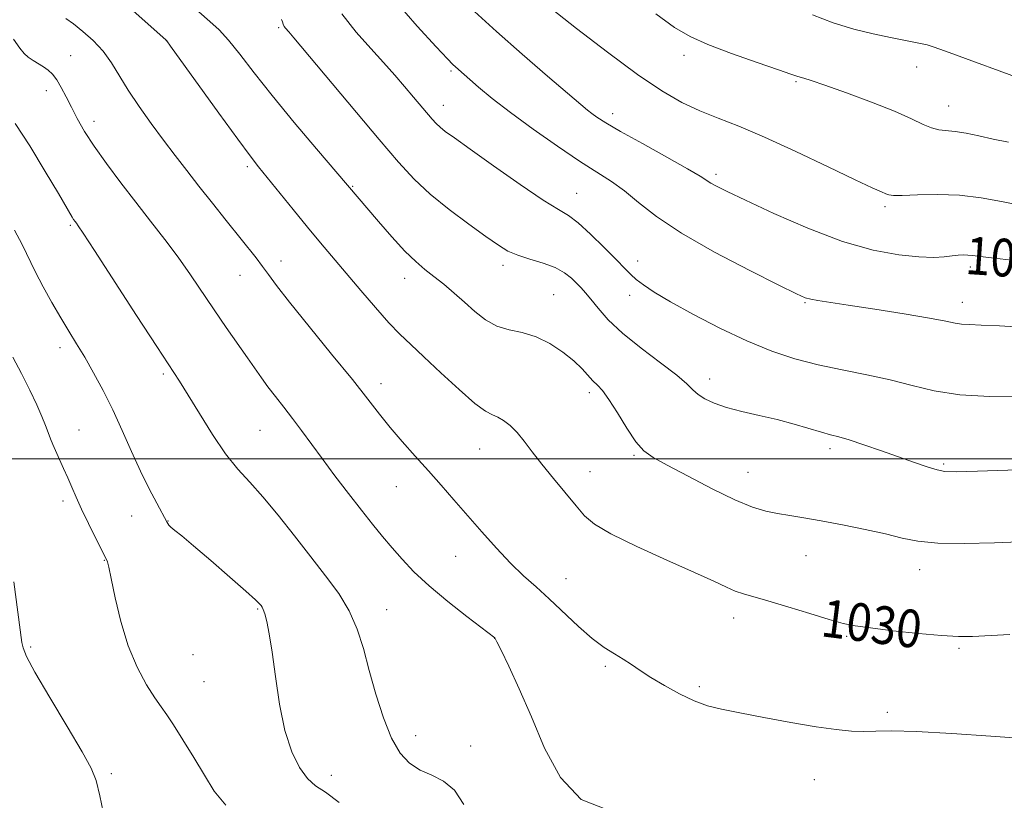
# Model space of a CAD drawing. Extents: x 2149800 to 2152700, y 304800 to 307700.
# Drawn here: x 2151730 to 2151939, y 306428 to 306593 of the extents above; entities that cross this region are included whole.
import ezdxf

# ---------------------------------------------------------------- set-up
doc = ezdxf.new("R2010")
doc.units = 0
doc.header["$MEASUREMENT"] = 0
for name, color, linetype, lineweight in [('CONTOUR INDEX', 41, 'Continuous', 13), ('CONTOUR INDEX LABEL', 244, 'Continuous', 0), ('CONTOUR INTERMEDIATE', 44, 'Continuous', 0), ('GRID LINE', 7, 'Continuous', 0), ('SPOT ELEVATION DTM', 2, 'Continuous', 13)]:
    doc.layers.add(name, color=color, linetype=linetype, lineweight=lineweight)
doc.styles.add('Style-WORKING', font='WORKING.shx')

msp = doc.modelspace()

# ---------------------------------------------------------------- linework, layer by layer
at = {"layer": 'CONTOUR INDEX', "flags": 128}
for points, elevation in [([(2151753.858, 306595.619), (2151761.441, 306588.911), (2151761.648, 306588.672), (2151762.451, 306587.575), (2151772.711, 306573.327), (2151776.692, 306567.848), (2151779.322, 306564.308), (2151781.117, 306562.002), (2151788.428, 306552.913), (2151791.467, 306549.185), (2151794.257, 306545.843), (2151799.728, 306539.403), (2151802.799, 306535.756), (2151805.911, 306532.095), (2151808.738, 306528.896), (2151811.1, 306526.445), (2151813.402, 306524.264), (2151816.195, 306521.684), (2151819.807, 306518.292), (2151823.675, 306514.697), (2151827.018, 306511.766), (2151829.264, 306510.115), (2151830.705, 306509.365), (2151831.847, 306508.888), (2151833.1, 306508.159), (2151834.493, 306507.068), (2151835.959, 306505.61), (2151837.471, 306503.775), (2151839.161, 306501.537), (2151841.198, 306498.87), (2151843.657, 306495.82), (2151848.477, 306490.015), (2151850.257, 306487.937), (2151852.366, 306486.131), (2151855.853, 306484.074), (2151861.343, 306481.422), (2151867.755, 306478.532), (2151873.584, 306475.937), (2151877.685, 306474.048), (2151880.35, 306472.791), (2151882.235, 306471.965), (2151883.97, 306471.365), (2151889.142, 306469.883), (2151893.369, 306468.608), (2151898.042, 306467.174), (2151902.167, 306465.927), (2151905.11, 306465.115), (2151907.649, 306464.596), (2151910.92, 306464.134), (2151915.67, 306463.556), (2151921.097, 306462.959), (2151926.011, 306462.506), (2151929.597, 306462.318), (2151932.541, 306462.352), (2151940.454, 306462.761)], 1030), ([(2151826.906, 306594.915), (2151831.586, 306590.67), (2151837.022, 306585.895), (2151842.426, 306581.231), (2151850.904, 306573.984), (2151851.805, 306573.271), (2151852.897, 306572.492), (2151854.747, 306571.322), (2151857.885, 306569.493), (2151862.539, 306566.893), (2151867.715, 306564.03), (2151872.111, 306561.568), (2151874.779, 306559.995), (2151877.073, 306558.51), (2151878.278, 306557.839), (2151880.489, 306556.744), (2151884.397, 306554.885), (2151890.385, 306552.101), (2151897.625, 306548.947), (2151904.98, 306546.156), (2151911.495, 306544.296), (2151916.926, 306543.277), (2151921.209, 306542.846), (2151924.343, 306542.767), (2151926.576, 306542.887), (2151928.22, 306543.071), (2151929.544, 306543.208), (2151930.651, 306543.27), (2151931.604, 306543.255), (2151932.577, 306543.154), (2151934.208, 306542.939), (2151937.245, 306542.575), (2151942.068, 306542.059)], 1040), ([(2151729.008, 306521.596), (2151730.825, 306518.119), (2151732.588, 306514.618), (2151734.084, 306511.48), (2151735.157, 306508.998), (2151735.897, 306507.09), (2151736.454, 306505.581), (2151736.964, 306504.293), (2151737.504, 306503.035), (2151739.762, 306497.987), (2151740.633, 306496.004), (2151741.482, 306494.035), (2151742.418, 306491.902), (2151743.583, 306489.363), (2151745.041, 306486.32), (2151746.544, 306483.259), (2151748.894, 306478.552), (2151749.045, 306478.138), (2151749.336, 306477.015), (2151749.863, 306474.597), (2151750.71, 306470.544), (2151751.907, 306465.493), (2151753.472, 306460.325), (2151755.366, 306455.788), (2151757.34, 306452.09), (2151759.089, 306449.305), (2151760.424, 306447.374), (2151761.624, 306445.7), (2151763.081, 306443.556), (2151765.067, 306440.429), (2151767.366, 306436.677), (2151769.639, 306432.871), (2151771.722, 306429.482), (2151774.138, 306426.563)], 1020)]:
    msp.add_lwpolyline(points, dxfattribs=dict(at, elevation=elevation))
at = {"layer": 'CONTOUR INTERMEDIATE', "flags": 128}
for points, elevation in [([(2151810.099, 306597.208), (2151814.75, 306591.82), (2151818.77, 306587.455), (2151821.185, 306584.888), (2151822.34, 306583.695), (2151822.914, 306583.156), (2151827.803, 306578.882), (2151830.683, 306576.481), (2151834.533, 306573.471), (2151839.342, 306569.943), (2151844.495, 306566.332), (2151849.223, 306563.159), (2151855.974, 306558.845), (2151858.72, 306556.872), (2151861.693, 306554.434), (2151865.508, 306551.441), (2151870.807, 306547.884), (2151877.842, 306543.873), (2151885.308, 306539.973), (2151891.509, 306536.869), (2151895.219, 306535.047), (2151897.097, 306534.213), (2151898.273, 306533.876), (2151899.777, 306533.608), (2151906.2, 306532.639), (2151911.857, 306531.763), (2151918.091, 306530.766), (2151923.455, 306529.858), (2151926.885, 306529.208), (2151928.865, 306528.803), (2151930.264, 306528.586), (2151931.902, 306528.491), (2151934.389, 306528.412), (2151938.289, 306528.233), (2151943.961, 306527.897)], 1038), ([(2151768.463, 306594.839), (2151770.793, 306592.823), (2151772.755, 306591.008), (2151774.747, 306588.842), (2151777.136, 306585.86), (2151780.155, 306581.948), (2151784.002, 306577.077), (2151788.68, 306571.399), (2151793.411, 306565.797), (2151806.545, 306550.38), (2151809.397, 306547.094), (2151812.156, 306544.091), (2151814.447, 306541.876), (2151816.415, 306540.223), (2151818.33, 306538.721), (2151820.403, 306537.044), (2151822.598, 306535.187), (2151824.821, 306533.227), (2151827.011, 306531.266), (2151829.245, 306529.506), (2151831.633, 306528.174), (2151834.256, 306527.383), (2151837.068, 306526.789), (2151839.992, 306525.935), (2151842.926, 306524.494), (2151845.667, 306522.665), (2151847.989, 306520.779), (2151849.735, 306519.109), (2151852.047, 306516.583), (2151852.994, 306515.644), (2151854.06, 306514.484), (2151855.442, 306512.614), (2151857.252, 306509.757), (2151859.265, 306506.5), (2151861.172, 306503.646), (2151862.833, 306501.742), (2151864.797, 306500.325), (2151867.783, 306498.678), (2151872.216, 306496.311), (2151877.357, 306493.637), (2151882.175, 306491.3), (2151885.892, 306489.781), (2151888.745, 306488.925), (2151891.228, 306488.413), (2151893.798, 306487.969), (2151896.779, 306487.47), (2151900.462, 306486.831), (2151904.969, 306485.998), (2151909.76, 306485.047), (2151914.126, 306484.082), (2151917.64, 306483.208), (2151921, 306482.523), (2151925.182, 306482.123), (2151930.827, 306482.063), (2151937.23, 306482.232), (2151957.949, 306483.041)], 1032), ([(2151843.202, 306595.566), (2151848.581, 306591.323), (2151855.116, 306586.279), (2151861.492, 306581.57), (2151866.695, 306578.078), (2151870.937, 306575.644), (2151874.734, 306573.852), (2151878.597, 306572.292), (2151883.008, 306570.565), (2151888.444, 306568.282), (2151895.084, 306565.236), (2151901.92, 306561.97), (2151907.646, 306559.213), (2151911.292, 306557.507), (2151913.232, 306556.654), (2151914.177, 306556.268), (2151914.819, 306556.031), (2151915.783, 306555.902), (2151917.676, 306555.905), (2151920.911, 306556.028), (2151925.134, 306556.103), (2151929.795, 306555.926), (2151934.405, 306555.365), (2151938.707, 306554.589), (2151942.504, 306553.843)], 1042), ([(2151740.254, 306593.438), (2151741.846, 306592.299), (2151743.847, 306590.72), (2151746.041, 306588.743), (2151748.125, 306586.482), (2151749.9, 306584.017), (2151753.453, 306578.234), (2151755.76, 306574.798), (2151758.341, 306571.187), (2151760.955, 306567.654), (2151763.43, 306564.371), (2151765.876, 306561.181), (2151768.475, 306557.845), (2151771.329, 306554.229), (2151774.213, 306550.603), (2151780.586, 306542.636), (2151781.939, 306540.86), (2151783.201, 306539.109), (2151784.906, 306536.794), (2151787.667, 306533.252), (2151791.823, 306528.121), (2151796.62, 306522.257), (2151801.028, 306516.818), (2151804.293, 306512.666), (2151806.75, 306509.483), (2151809.011, 306506.653), (2151811.554, 306503.684), (2151814.324, 306500.578), (2151817.136, 306497.462), (2151819.859, 306494.414), (2151822.572, 306491.333), (2151828.457, 306484.552), (2151831.571, 306481.036), (2151834.565, 306477.853), (2151837.316, 306475.215), (2151839.976, 306472.845), (2151842.764, 306470.343), (2151848.955, 306464.48), (2151851.897, 306461.88), (2151854.435, 306459.978), (2151856.603, 306458.613), (2151858.491, 306457.498), (2151860.227, 306456.378), (2151862.079, 306455.127), (2151864.349, 306453.646), (2151867.221, 306451.906), (2151870.412, 306450.14), (2151873.519, 306448.648), (2151876.32, 306447.632), (2151879.315, 306446.895), (2151883.182, 306446.141), (2151888.324, 306445.162), (2151894.05, 306444.097), (2151899.395, 306443.172), (2151903.616, 306442.566), (2151906.867, 306442.258), (2151909.527, 306442.178), (2151912.08, 306442.239), (2151915.441, 306442.292), (2151920.634, 306442.17), (2151928.157, 306441.765), (2151936.419, 306441.205), (2151943.305, 306440.68)], 1028), ([(2151785.983, 306593.256), (2151786.185, 306592.733), (2151786.349, 306592.212), (2151786.578, 306591.764), (2151786.855, 306591.39), (2151787.513, 306590.645), (2151788.626, 306589.332), (2151806.721, 306567.801), (2151810.796, 306562.995), (2151814.116, 306559.356), (2151817.5, 306556.173), (2151821.515, 306552.917), (2151825.704, 306549.788), (2151829.357, 306547.167), (2151831.988, 306545.324), (2151834.016, 306544.094), (2151836.086, 306543.198), (2151838.659, 306542.391), (2151841.464, 306541.557), (2151844.045, 306540.614), (2151846.048, 306539.515), (2151847.528, 306538.351), (2151848.641, 306537.253), (2151849.552, 306536.284), (2151850.463, 306535.244), (2151851.585, 306533.871), (2151853.129, 306531.957), (2151855.311, 306529.525), (2151858.343, 306526.655), (2151862.26, 306523.484), (2151866.374, 306520.375), (2151869.816, 306517.749), (2151871.973, 306515.904), (2151873.258, 306514.65), (2151874.34, 306513.677), (2151875.789, 306512.733), (2151877.782, 306511.796), (2151880.396, 306510.901), (2151883.649, 306510.069), (2151887.311, 306509.246), (2151891.096, 306508.363), (2151894.725, 306507.388), (2151900.563, 306505.66), (2151902.463, 306505.142), (2151904.175, 306504.688), (2151906.368, 306504.034), (2151909.503, 306502.996), (2151913.224, 306501.711), (2151920.25, 306499.231), (2151922.954, 306498.305), (2151925.042, 306497.667), (2151926.711, 306497.349), (2151929.101, 306497.293), (2151933.589, 306497.422), (2151957.071, 306498.18)], 1034), ([(2151798.773, 306594.462), (2151801.809, 306590.556), (2151804.898, 306587.097), (2151807.625, 306584.074), (2151809.988, 306581.407), (2151812.084, 306578.998), (2151813.981, 306576.782), (2151817.976, 306572.055), (2151818.791, 306571.163), (2151819.621, 306570.382), (2151820.733, 306569.493), (2151822.655, 306568.09), (2151825.978, 306565.722), (2151830.969, 306562.184), (2151836.597, 306558.247), (2151841.504, 306554.929), (2151844.725, 306552.922), (2151846.856, 306551.62), (2151848.885, 306550.095), (2151851.533, 306547.686), (2151854.45, 306544.827), (2151857.018, 306542.219), (2151858.797, 306540.388), (2151860.054, 306539.136), (2151861.232, 306538.089), (2151862.766, 306536.904), (2151865.063, 306535.37), (2151868.52, 306533.31), (2151873.348, 306530.651), (2151878.996, 306527.742), (2151884.727, 306525.036), (2151889.98, 306522.887), (2151894.9, 306521.244), (2151899.81, 306519.954), (2151904.937, 306518.869), (2151910.116, 306517.855), (2151915.088, 306516.782), (2151919.729, 306515.582), (2151924.465, 306514.44), (2151929.86, 306513.605), (2151936.233, 306513.245), (2151942.933, 306513.201)], 1036), ([(2151865.422, 306594.441), (2151869.369, 306591.553), (2151872.641, 306589.589), (2151876.413, 306587.902), (2151881.448, 306586.014), (2151886.867, 306584.119), (2151891.382, 306582.577), (2151894.051, 306581.65), (2151895.318, 306581.198), (2151895.97, 306580.984), (2151896.764, 306580.766), (2151898.322, 306580.296), (2151901.236, 306579.324), (2151905.802, 306577.707), (2151911.132, 306575.726), (2151916.043, 306573.773), (2151919.628, 306572.171), (2151922.082, 306570.988), (2151923.877, 306570.226), (2151925.443, 306569.851), (2151928.906, 306569.48), (2151931.204, 306569.085), (2151933.91, 306568.521), (2151936.945, 306567.862), (2151940.209, 306567.189)], 1044), ([(2151898.617, 306594.256), (2151902.99, 306592.534), (2151907.371, 306591.178), (2151911.506, 306590.165), (2151915.153, 306589.402), (2151921.898, 306588.06), (2151922.918, 306587.837), (2151924.235, 306587.424), (2151926.828, 306586.498), (2151944.575, 306579.974)], 1046), ([(2151729.124, 306589.072), (2151730.48, 306587.156), (2151731.417, 306586.01), (2151732.266, 306585.25), (2151733.283, 306584.555), (2151735.518, 306583.175), (2151736.501, 306582.467), (2151737.403, 306581.603), (2151738.299, 306580.421), (2151739.256, 306578.806), (2151740.291, 306576.827), (2151741.413, 306574.6), (2151742.661, 306572.195), (2151744.197, 306569.498), (2151746.217, 306566.346), (2151748.839, 306562.648), (2151751.879, 306558.6), (2151755.08, 306554.466), (2151758.219, 306550.459), (2151761.218, 306546.585), (2151764.037, 306542.797), (2151766.66, 306539.053), (2151771.675, 306531.61), (2151774.227, 306527.918), (2151778.753, 306521.477), (2151781.717, 306517.178), (2151783.077, 306515.307), (2151784.674, 306513.253), (2151786.466, 306511.001), (2151788.344, 306508.597), (2151790.246, 306506.058), (2151794.618, 306500.083), (2151797.328, 306496.447), (2151800.195, 306492.665), (2151802.923, 306489.135), (2151805.295, 306486.147), (2151807.407, 306483.569), (2151809.432, 306481.167), (2151811.565, 306478.721), (2151814.082, 306476.077), (2151817.281, 306473.099), (2151821.26, 306469.77), (2151825.33, 306466.557), (2151831.247, 306462.019), (2151831.324, 306461.896), (2151831.671, 306461.209), (2151832.563, 306459.393), (2151834.191, 306456.022), (2151836.408, 306451.232), (2151838.982, 306445.297), (2151841.795, 306438.657), (2151845.174, 306432.391), (2151849.559, 306427.741), (2151855.121, 306425.557)], 1026), ([(2151729.506, 306571.171), (2151732.566, 306566.405), (2151735.868, 306560.972), (2151738.649, 306556.28), (2151741.56, 306551.279), (2151741.872, 306550.801), (2151742.176, 306550.38), (2151742.471, 306549.997), (2151742.869, 306549.458), (2151743.929, 306547.883), (2151746.324, 306544.219), (2151755.226, 306530.465), (2151759.535, 306523.833), (2151764.359, 306516.481), (2151766.197, 306513.546), (2151768.57, 306509.627), (2151771.326, 306505.19), (2151774.117, 306501.073), (2151776.699, 306497.853), (2151779.247, 306495.066), (2151782.038, 306491.982), (2151785.258, 306488.083), (2151788.728, 306483.67), (2151792.173, 306479.255), (2151795.346, 306475.222), (2151798.109, 306471.47), (2151800.349, 306467.771), (2151802.021, 306463.915), (2151803.342, 306459.751), (2151804.594, 306455.145), (2151806.007, 306450.089), (2151807.597, 306445.084), (2151809.323, 306440.757), (2151811.163, 306437.581), (2151813.164, 306435.416), (2151815.386, 306433.966), (2151817.843, 306432.89), (2151820.353, 306431.658), (2151822.685, 306429.695), (2151824.67, 306426.651)], 1024), ([(2151729.319, 306548.536), (2151730.942, 306545.51), (2151733.706, 306539.796), (2151735.407, 306536.545), (2151737.289, 306533.157), (2151739.157, 306529.943), (2151740.87, 306527.106), (2151742.514, 306524.424), (2151744.227, 306521.568), (2151746.113, 306518.276), (2151748.125, 306514.543), (2151750.177, 306510.432), (2151752.198, 306506.04), (2151754.169, 306501.601), (2151756.084, 306497.388), (2151757.911, 306493.657), (2151759.502, 306490.614), (2151761.725, 306486.542), (2151761.843, 306486.3), (2151762.083, 306485.952), (2151762.538, 306485.487), (2151763.342, 306484.829), (2151764.815, 306483.657), (2151767.319, 306481.588), (2151770.987, 306478.452), (2151775.031, 306474.933), (2151778.431, 306471.929), (2151780.432, 306470.112), (2151781.318, 306469.248), (2151781.637, 306468.876), (2151781.854, 306468.576), (2151782.099, 306468.072), (2151782.418, 306467.13), (2151782.85, 306465.503), (2151783.384, 306462.904), (2151784.002, 306459.036), (2151784.704, 306453.809), (2151785.569, 306447.946), (2151786.696, 306442.38), (2151788.143, 306437.871), (2151789.799, 306434.498), (2151791.51, 306432.171), (2151793.225, 306430.673), (2151795.297, 306429.276), (2151798.18, 306427.128)], 1022), ([(2151729.211, 306473.906), (2151730.931, 306461.045), (2151731.145, 306459.906), (2151731.876, 306458.108), (2151733.672, 306454.768), (2151736.815, 306449.417), (2151740.513, 306443.251), (2151743.707, 306437.883), (2151745.626, 306434.398), (2151746.65, 306431.781), (2151747.444, 306428.49), (2151748.522, 306423.457)], 1018)]:
    msp.add_lwpolyline(points, dxfattribs=dict(at, elevation=elevation))
at = {"layer": 'GRID LINE', "flags": 128}
msp.add_lwpolyline([(2150000, 306500), (2152500, 306500)], dxfattribs=at)
at = {"layer": 'SPOT ELEVATION DTM'}
for p in [(2151785.36, 306591.47, 1033.8), (2151761.53, 306588.77, 1029.99), (2151741.29, 306585.55, 1026.84), (2151871.36, 306585.62, 1043.52), (2151821.96, 306582.33, 1037.78), (2151920.71, 306583.18, 1045.18), (2151895.09, 306580.06, 1043.83), (2151736.09, 306578.15, 1025.43), (2151820.31, 306575, 1036.65), (2151927.5, 306574.88, 1044.76), (2151746.18, 306571.62, 1026.54), (2151856.21, 306573.22, 1040.51), (2151778.74, 306561.99, 1029.69), (2151878.17, 306560.37, 1040.35), (2151801.08, 306557.84, 1032.11), (2151848.59, 306556.36, 1036.83), (2151914.01, 306553.51, 1041.69), (2151741.21, 306549.55, 1023.8), (2151785.9, 306542.01, 1028.58), (2151833, 306541.1, 1033.57), (2151861.51, 306542.01, 1036.64), (2151932.1, 306540.73, 1039.6), (2151777.21, 306538.96, 1027.22), (2151812.08, 306538.32, 1031.38), (2151843.68, 306534.84, 1032.89), (2151859.86, 306534.68, 1035.36), (2151897.01, 306533.12, 1037.86), (2151930.39, 306533.23, 1038.62), (2151738.99, 306523.57, 1021.5), (2151760.94, 306518, 1023.73), (2151807.07, 306515.95, 1028.53), (2151876.84, 306516.93, 1034.54), (2151851.27, 306514.03, 1031.61), (2151743.01, 306506.11, 1020.83), (2151781.43, 306506.08, 1025.06), (2151828.05, 306502.12, 1029.17), (2151860.73, 306500.77, 1031.82), (2151902.36, 306502.2, 1033.59), (2151926.43, 306498.95, 1034.23), (2151851.45, 306497.27, 1030.74), (2151884.92, 306497.12, 1032.8), (2151810.31, 306494.11, 1027.23), (2151739.64, 306491.08, 1019.61), (2151754.22, 306487.88, 1021.29), (2151761.87, 306486.8, 1022.03), (2151748.38, 306478.46, 1019.93), (2151822.95, 306479.3, 1027.2), (2151897.25, 306479.51, 1031.19), (2151921.33, 306476.48, 1031.35), (2151846.36, 306474.56, 1028.75), (2151780.9, 306468.15, 1021.86), (2151808.26, 306467.99, 1024.73), (2151881.9, 306466.24, 1029.41), (2151831.2, 306461.97, 1025.99), (2151905.87, 306462.35, 1029.77), (2151732.75, 306460.13, 1018.21), (2151929.69, 306459.8, 1029.79), (2151767.19, 306458.5, 1021.27), (2151854.67, 306456.01, 1027.75), (2151769.56, 306452.76, 1021.06), (2151874.62, 306451.66, 1028.33), (2151914.48, 306446.22, 1028.41), (2151814.45, 306441.28, 1024.59), (2151826.09, 306439.07, 1024.6), (2151749.87, 306433.2, 1018.26), (2151796.57, 306432.87, 1022.59), (2151899, 306431.92, 1027.04)]:
    msp.add_point(p, dxfattribs=at)

# ---------------------------------------------------------------- texts
at = {"layer": 'CONTOUR INDEX LABEL', "style": 'Style-WORKING', "width": 0.875}
for s, rotation, p in [('1040', 356.1, (2151930.861, 306539.272, 1040)), ('1030', 352.8, (2151900.173, 306462.41, 1030))]:
    msp.add_text(s, height=8, rotation=rotation, dxfattribs=at).set_placement(p)

doc.saveas('drawing.dxf')
